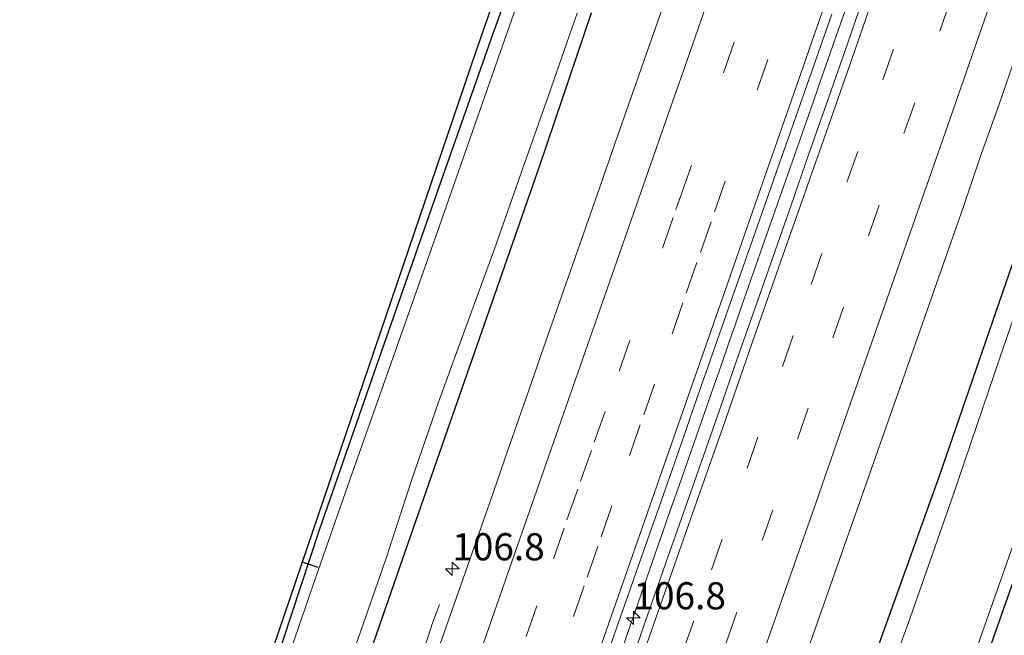
# Model space of a CAD drawing. Units: metres. Extents: x 209997 to 210751, y 512500 to 518750.
# Drawn here: x 210137 to 210228, y 512612 to 512669 of the extents above; entities that cross this region are included whole.
import ezdxf
from ezdxf.enums import TextEntityAlignment as Align

# ---------------------------------------------------------------- set-up
doc = ezdxf.new("R2010")
doc.units = ezdxf.units.M
doc.linetypes.add('VW-3-9_STREEP', pattern=[12, 3, -9])
doc.layers.get('0').update_dxf_attribs({"lineweight": 25})
for name, color, linetype, lineweight in [('B-ME-AM-KILOMETR-S-B1', 7, 'Continuous', 18), ('B-ME-BV-GELEIDECONSTRUCTIE-GELEIDERAIL-L-B1', 213, 'BV-GELEIDERAIL', 18), ('B-ME-IE-GRASLAND-GV-B6', 93, 'Continuous', 18), ('B-ME-OG-WATER-GV-B6', 153, 'Continuous', 18), ('B-ME-VH-VERH_SOORT-BITUMEN-GV-B6', 8, 'IE-TERREINAFSCHEIDING-NATUURLIJK-HOUTWAL', 18), ('B-ME-VW-MARKERING-39STREEP-015-L-B1', 255, 'VW-3-9_STREEP', 18), ('B-ME-VW-MARKERING-STREEP-015-L-B1', 7, 'Continuous', 18)]:
    doc.layers.add(name, color=color, linetype=linetype, lineweight=lineweight)
for name, color, linetype in [('B-ME-GW-INSTEEKWATERGANG-L-B1', 10, 'Continuous'), ('B-ME-KG-KADASTRAAL-OPNAMEDTMGRENS-L-B1', 10, 'Continuous'), ('B-ME-KW-DUIKER-L-B1', 10, 'Continuous')]:
    doc.layers.add(name, color=color, linetype=linetype)
doc.styles.add('NLCS-ISO', font='NLCS-ISO.TTF')
doc.linetypes.add('BV-GELEIDERAIL', pattern='A,10,-3,[108,NLCS.SHX,S=1,R=0,X=0,Y=0],-3', length=16)
doc.linetypes.add('IE-TERREINAFSCHEIDING-NATUURLIJK-HOUTWAL', pattern='A,7,-1.5,[67,NLCS.SHX,S=0.75,R=45,X=0,Y=0],-1.5,7,-1.5,[70,NLCS.SHX,S=0.75,R=0,X=0,Y=0],-1.5', length=20)

# ---------------------------------------------------------------- blocks, each defined once
blk = doc.blocks.new('hecto')
for p, q in [((0, 0.625), (-0.625, 0)), ((0, -0.625), (0, 0.625)), ((-0.625, 0), (0.625, 0)), ((0.625, 0), (0, -0.625))]:
    blk.add_line(p, q)

msp = doc.modelspace()

# ---------------------------------------------------------------- linework, layer by layer
at = {"layer": 'B-ME-BV-GELEIDECONSTRUCTIE-GELEIDERAIL-L-B1'}
for points in [[(210214.545, 512674.373, 1.962), (210212.39, 512668.233, 1.956), (210210.898, 512663.977, 1.967), (210210.074, 512661.625, 1.948), (210207.922, 512655.485, 1.955), (210205.609, 512648.86, 1.958), (210203.465, 512642.72, 1.936), (210202.805, 512640.832, 1.961), (210202.64, 512640.36, 1.94), (210201.325, 512636.583, 1.94), (210201.156, 512636.1, 1.927), (210197.924, 512626.838, 1.944), (210196.831, 512623.737, 1.929), (210193.942, 512615.438, 1.928), (210191.138, 512607.414, 1.934)], [(210175.632, 512615.278, 0.974), (210174.94, 512613.401, 0.997), (210174.866, 512613.199, 1.038), (210172.915, 512607.153, 1.312)]]:
    msp.add_polyline3d(points, dxfattribs=at)
at = {"layer": 'B-ME-GW-INSTEEKWATERGANG-L-B1'}
for points in [[(210194.644, 512555.603, 0.62), (210196.901, 512561.826, 0.657), (210200.274, 512570.228, 0.653), (210205.591, 512583.619, 0.612), (210210.95, 512597.225, 0.555), (210216.658, 512613.096, 0.535), (210221.698, 512627.119, 0.486), (210227.845, 512644.931, 0.478), (210234.004, 512662.747, 0.465), (210241.431, 512684.118, 0.506), (210246.779, 512699.614, 0.51), (210251.674, 512714.103, 0.506), (210256.539, 512728.041, 0.518), (210261.006, 512740.749, 0.518), (210265.543, 512753.895, 0.518), (210270.518, 512768.196, 0.527), (210276.175, 512784.279, 0.543), (210281.187, 512798.662, 0.527), (210286.228, 512812.88, 0.547), (210291.504, 512827.866, 0.502), (210297.051, 512843.819, 0.482), (210300.04, 512853.037, 0.514)], [(210204.184, 512554.95, 0.62), (210205.552, 512557.758, 0.551), (210207.398, 512561.745, 0.502), (210209.252, 512566.287, 0.514), (210212.424, 512573.844, 0.449), (210215.589, 512581.602, 0.355), (210218.403, 512588.969, 0.311), (210221.295, 512596.956, 0.286), (210227.802, 512615.428, 0.327), (210235.479, 512637.13, 0.319), (210242.364, 512657.676, 0.294), (210250.128, 512679.659, 0.331), (210257.443, 512700.896, 0.372), (210264.028, 512719.682, 0.417), (210271.325, 512740.597, 0.417), (210278.596, 512761.496, 0.396), (210285.368, 512780.86, 0.359), (210292.654, 512801.728, 0.482), (210300.233, 512823.214, 0.49), (210307.07, 512842.412, 0.449), (210309.598, 512849.735, 0.459)], [(210186.252, 512683.655, 0.437), (210180.561, 512667.843, 0.486), (210175.542, 512653.622, 0.441), (210169.653, 512636.778, 0.4), (210164.54, 512622.111, 0.347), (210159.485, 512606.759, 0.319), (210154.638, 512593.281, 0.294), (210151.737, 512584.796, 0.319), (210150.926, 512582.316, 0.319), (210150.18, 512579.378, 0.335), (210149.4, 512574.716, 0.327), (210148.614, 512570.621, 0.347), (210147.484, 512565.434, 0.315), (210146.17, 512559.875, 0.286), (210145.189, 512556.448, 0.266), (210144.282, 512553.557, 0.209), (210142.151, 512547.955, 0.164), (210139.443, 512542.214, 0.286), (210138.006, 512539.188, 0.335), (210136.969, 512536.775, 0.357)], [(210156.409, 512568.681, 0.661), (210157.492, 512574.609, 0.633), (210158.632, 512579.686, 0.563), (210160.266, 512585.085, 0.563), (210162.74, 512592.195, 0.555), (210165.408, 512599.825, 0.555), (210168.307, 512608.103, 0.555), (210172.218, 512619.434, 0.58), (210176.362, 512631.331, 0.58), (210180.001, 512641.721, 0.535), (210184.913, 512655.802, 0.527), (210189.638, 512669.767, 0.527)]]:
    msp.add_polyline3d(points, dxfattribs=at)
at = {"layer": 'B-ME-IE-GRASLAND-GV-B6'}
for points in [[(210203.136, 512552.832, 0.211), (210204.184, 512554.95, 0.62), (210205.552, 512557.758, 0.551), (210207.398, 512561.745, 0.502), (210209.252, 512566.287, 0.514), (210212.424, 512573.844, 0.449), (210215.589, 512581.602, 0.355), (210218.403, 512588.969, 0.311), (210221.295, 512596.956, 0.286), (210227.802, 512615.428, 0.327), (210235.479, 512637.13, 0.319), (210242.364, 512657.676, 0.294), (210250.128, 512679.659, 0.331), (210257.443, 512700.896, 0.372), (210264.028, 512719.682, 0.417), (210271.325, 512740.597, 0.417), (210278.596, 512761.496, 0.396), (210285.368, 512780.86, 0.359), (210292.654, 512801.728, 0.482), (210300.233, 512823.214, 0.49), (210307.07, 512842.412, 0.449), (210309.598, 512849.735, 0.459)], [(210194.644, 512555.603, 0.62), (210196.901, 512561.826, 0.657), (210200.274, 512570.228, 0.653), (210205.591, 512583.619, 0.612), (210210.95, 512597.225, 0.555), (210216.658, 512613.096, 0.535), (210221.698, 512627.119, 0.486), (210227.845, 512644.931, 0.478), (210234.004, 512662.747, 0.465), (210241.431, 512684.118, 0.506), (210246.779, 512699.614, 0.51), (210251.674, 512714.103, 0.506), (210256.539, 512728.041, 0.518), (210261.006, 512740.749, 0.518), (210265.543, 512753.895, 0.518), (210270.518, 512768.196, 0.527), (210276.175, 512784.279, 0.543), (210281.187, 512798.662, 0.527), (210286.228, 512812.88, 0.547), (210291.504, 512827.866, 0.502), (210297.051, 512843.819, 0.482)], [(210297.051, 512843.819, 0.482), (210291.504, 512827.866, 0.502), (210286.228, 512812.88, 0.547), (210281.187, 512798.662, 0.527), (210276.175, 512784.279, 0.543), (210270.518, 512768.196, 0.527), (210265.543, 512753.895, 0.518), (210261.006, 512740.749, 0.518), (210256.539, 512728.041, 0.518), (210251.674, 512714.103, 0.506), (210246.779, 512699.614, 0.51), (210241.431, 512684.118, 0.506), (210234.004, 512662.747, 0.465), (210227.845, 512644.931, 0.478), (210221.698, 512627.119, 0.486), (210216.658, 512613.096, 0.535), (210210.95, 512597.225, 0.555), (210205.591, 512583.619, 0.612), (210200.274, 512570.228, 0.653), (210196.901, 512561.826, 0.657), (210194.644, 512555.603, 0.62)], [(210158.741, 512606.718, 0.29), (210178.983, 512666.19, 0.417), (210222.737, 512791.761, 0.531)], [(210186.252, 512683.655, 0.437), (210180.561, 512667.843, 0.486), (210175.542, 512653.622, 0.441), (210169.653, 512636.778, 0.4), (210164.54, 512622.111, 0.347), (210159.485, 512606.759, 0.319)], [(210159.485, 512606.759, 0.319), (210164.54, 512622.111, 0.347), (210169.653, 512636.778, 0.4), (210175.542, 512653.622, 0.441), (210180.561, 512667.843, 0.486), (210186.252, 512683.655, 0.437)], [(210185.512, 512678.377, -0.647), (210180.228, 512663.307, -0.647), (210175.436, 512649.53, -0.647), (210171.899, 512639.54, -0.647), (210167.395, 512626.845, -0.647), (210164.247, 512617.799, -0.647), (210161.404, 512609.518, -0.647)], [(210239.645, 512673.034, -0.635), (210236.602, 512664.875, -0.635), (210231.545, 512650.451, -0.635), (210227.262, 512637.985, -0.635), (210222.967, 512625.454, -0.635), (210218.811, 512613.535, -0.635), (210214.405, 512601.652, -0.635), (210210.589, 512590.97, -0.635), (210207.436, 512582.172, -0.635), (210204.57, 512574.965, -0.635), (210201.929, 512568.833, -0.635), (210199.467, 512563.398, -0.635), (210197.29, 512558.374, -0.635), (210196.012, 512555.232, -0.635), (210195.549, 512553.745, -0.635), (210194.225, 512550.18, -0.63), (210194.204, 512553.745, 0.433), (210194.644, 512555.603, 0.62)], [(210196.785, 512671.964, 0.786), (210195.13, 512667.246, 0.785), (210193.478, 512662.527, 0.785), (210191.831, 512657.806, 0.785), (210190.192, 512653.082, 0.786), (210188.538, 512648.363, 0.786), (210186.888, 512643.644, 0.786), (210185.224, 512638.929, 0.785), (210183.584, 512634.205, 0.786), (210181.939, 512629.484, 0.786), (210180.295, 512624.761, 0.786), (210178.636, 512620.045, 0.786), (210176.992, 512615.323, 0.786), (210175.332, 512610.606, 0.786)], [(210214.606, 512670.932, 1.269), (210212.981, 512666.204, 1.264), (210211.322, 512661.487, 1.263), (210209.67, 512656.768, 1.257), (210208.028, 512652.045, 1.257), (210206.375, 512647.326, 1.264), (210204.725, 512642.606, 1.257), (210203.07, 512637.888, 1.261), (210201.417, 512633.169, 1.255), (210199.783, 512628.444, 1.25), (210198.109, 512623.732, 1.257), (210196.467, 512619.009, 1.253), (210194.804, 512614.294, 1.254), (210193.168, 512609.569, 1.242)], [(210155.86, 512567.27, 0.423), (210155.626, 512567.459, 0.423), (210153.461, 512564.682, -0.65), (210154.882, 512569.019, -0.647), (210155.442, 512572.445, -0.647), (210156.024, 512575.644, -0.647), (210156.957, 512579.842, -0.647), (210158.254, 512584.613, -0.647), (210160.163, 512590.133, -0.647), (210162.814, 512597.233, -0.647), (210165.447, 512604.391, -0.647), (210167.942, 512611.537, -0.647), (210170.651, 512619.354, -0.647), (210173.109, 512626.889, -0.647), (210175.551, 512633.906, -0.647), (210178.068, 512640.815, -0.647), (210180.671, 512647.945, -0.647), (210183.122, 512654.942, -0.647), (210185.676, 512662.162, -0.647), (210188.327, 512669.728, -0.647)], [(210155.86, 512567.27, 0.423), (210156.409, 512568.681, 0.661), (210157.492, 512574.609, 0.633), (210158.632, 512579.686, 0.563), (210160.266, 512585.085, 0.563), (210162.74, 512592.195, 0.555), (210165.408, 512599.825, 0.555), (210168.307, 512608.103, 0.555), (210172.218, 512619.434, 0.58), (210176.362, 512631.331, 0.58), (210180.001, 512641.721, 0.535), (210184.913, 512655.802, 0.527), (210189.638, 512669.767, 0.527)], [(210189.638, 512669.767, 0.527), (210184.913, 512655.802, 0.527), (210180.001, 512641.721, 0.535), (210176.362, 512631.331, 0.58), (210172.218, 512619.434, 0.58), (210168.307, 512608.103, 0.555), (210165.408, 512599.825, 0.555), (210162.74, 512592.195, 0.555), (210160.266, 512585.085, 0.563), (210158.632, 512579.686, 0.563), (210157.492, 512574.609, 0.633), (210156.409, 512568.681, 0.661), (210155.86, 512567.27, 0.423)], [(210191.094, 512610.651, 1.058), (210192.747, 512615.37, 1.058), (210194.399, 512620.089, 1.058), (210196.047, 512624.809, 1.057), (210197.698, 512629.53, 1.057), (210199.339, 512634.253, 1.057), (210200.993, 512638.971, 1.057), (210202.65, 512643.689, 1.057), (210204.323, 512648.4, 1.057), (210205.144, 512650.762, 1.057), (210206.795, 512655.481, 1.057), (210208.45, 512660.199, 1.057), (210210.12, 512664.912, 1.058), (210211.775, 512669.63, 1.058)], [(210209.776, 512611.726, 0.917), (210211.436, 512616.443, 0.919), (210213.086, 512621.163, 0.921), (210214.76, 512625.874, 0.921), (210216.412, 512630.593, 0.91), (210218.08, 512635.307, 0.922), (210218.907, 512637.666, 0.935), (210220.554, 512642.388, 0.95), (210222.214, 512647.103, 0.951), (210223.863, 512651.823, 0.953), (210225.481, 512656.555, 0.944), (210227.151, 512661.268, 0.963), (210228.795, 512665.99, 0.956)], [(210227.802, 512615.428, 0.327), (210221.295, 512596.956, 0.286), (210218.403, 512588.969, 0.311), (210215.589, 512581.602, 0.355), (210212.424, 512573.844, 0.449), (210209.252, 512566.287, 0.514), (210207.398, 512561.745, 0.502), (210205.552, 512557.758, 0.551), (210204.184, 512554.95, 0.62), (210203.136, 512552.832, 0.211), (210199.592, 512548.345, -0.63), (210202.011, 512552.561, -0.635), (210202.492, 512554.077, -0.635), (210203.396, 512556.183, -0.635), (210204.606, 512558.916, -0.635), (210207.297, 512564.595, -0.635), (210210.218, 512571.687, -0.635), (210213.744, 512580.303, -0.635), (210216.784, 512587.987, -0.635), (210221.237, 512600.139, -0.635), (210226.062, 512613.896, -0.635), (210231.069, 512628.091, -0.635)]]:
    msp.add_polyline3d(points, dxfattribs=at)
at = {"layer": 'B-ME-KG-KADASTRAAL-OPNAMEDTMGRENS-L-B1'}
msp.add_polyline3d([(210222.737, 512791.761, 0.531), (210178.983, 512666.19, 0.417), (210158.741, 512606.718, 0.29)], dxfattribs=at)
at = {"layer": 'B-ME-KW-DUIKER-L-B1'}
msp.add_line((210164.472, 512618.689, -0.317), (210163.105, 512619.15, -0.317), dxfattribs=at)
at = {"layer": 'B-ME-OG-WATER-GV-B6'}
for points in [[(210143.314, 512536.636, -0.65), (210142.888, 512534.798, -0.649), (210138.285, 512536.335, -0.649), (210140.148, 512540.881, -0.647), (210142.11, 512545.157, -0.647), (210143.441, 512548.733, -0.647), (210145.327, 512553.751, -0.647), (210146.683, 512558.121, -0.647), (210148.1, 512563.351, -0.647), (210149.642, 512569.021, -0.647), (210150.58, 512574.038, -0.647), (210151.256, 512578.347, -0.647), (210152.028, 512581.618, -0.647), (210153.703, 512586.671, -0.647), (210156.33, 512594.57, -0.647), (210158.861, 512601.91, -0.647), (210161.404, 512609.518, -0.647), (210164.247, 512617.799, -0.647), (210167.395, 512626.845, -0.647), (210171.899, 512639.54, -0.647), (210175.436, 512649.53, -0.647), (210180.228, 512663.307, -0.647), (210185.512, 512678.377, -0.647)], [(210188.327, 512669.728, -0.647), (210185.676, 512662.162, -0.647), (210183.122, 512654.942, -0.647), (210180.671, 512647.945, -0.647), (210178.068, 512640.815, -0.647), (210175.551, 512633.906, -0.647), (210173.109, 512626.889, -0.647), (210170.651, 512619.354, -0.647), (210167.942, 512611.537, -0.647), (210165.447, 512604.391, -0.647), (210162.814, 512597.233, -0.647), (210160.163, 512590.133, -0.647), (210158.254, 512584.613, -0.647), (210156.957, 512579.842, -0.647), (210156.024, 512575.644, -0.647), (210155.442, 512572.445, -0.647), (210154.882, 512569.019, -0.647), (210153.461, 512564.682, -0.65), (210143.314, 512536.636, -0.65)], [(210214.405, 512601.652, -0.635), (210218.811, 512613.535, -0.635), (210222.967, 512625.454, -0.635), (210227.262, 512637.985, -0.635), (210231.545, 512650.451, -0.635)], [(210231.069, 512628.091, -0.635), (210226.062, 512613.896, -0.635), (210221.237, 512600.139, -0.635)]]:
    msp.add_polyline3d(points, dxfattribs=at)
at = {"layer": 'B-ME-VH-VERH_SOORT-BITUMEN-GV-B6'}
for points in [[(210175.332, 512610.606, 0.786), (210176.992, 512615.323, 0.786), (210178.636, 512620.045, 0.786), (210180.295, 512624.761, 0.786), (210181.939, 512629.484, 0.786), (210183.584, 512634.205, 0.786), (210185.224, 512638.929, 0.785), (210186.888, 512643.644, 0.786), (210188.538, 512648.363, 0.786), (210190.192, 512653.082, 0.786), (210191.831, 512657.806, 0.785), (210193.478, 512662.527, 0.785), (210195.13, 512667.246, 0.785), (210196.785, 512671.964, 0.786)], [(210193.168, 512609.569, 1.242), (210194.804, 512614.294, 1.254), (210196.467, 512619.009, 1.253), (210198.109, 512623.732, 1.257), (210199.783, 512628.444, 1.25), (210201.417, 512633.169, 1.255), (210203.07, 512637.888, 1.261), (210204.725, 512642.606, 1.257), (210206.375, 512647.326, 1.264), (210208.028, 512652.045, 1.257), (210209.67, 512656.768, 1.257), (210211.322, 512661.487, 1.263), (210212.981, 512666.204, 1.264), (210214.606, 512670.932, 1.269)], [(210211.775, 512669.63, 1.058), (210210.12, 512664.912, 1.058), (210208.45, 512660.199, 1.057), (210206.795, 512655.481, 1.057), (210205.144, 512650.762, 1.057), (210204.323, 512648.4, 1.057), (210202.65, 512643.689, 1.057), (210200.993, 512638.971, 1.057), (210199.339, 512634.253, 1.057), (210197.698, 512629.53, 1.057), (210196.047, 512624.809, 1.057), (210194.399, 512620.089, 1.058), (210192.747, 512615.37, 1.058), (210191.094, 512610.651, 1.058)], [(210228.795, 512665.99, 0.956), (210227.151, 512661.268, 0.963), (210225.481, 512656.555, 0.944), (210223.863, 512651.823, 0.953), (210222.214, 512647.103, 0.951), (210220.554, 512642.388, 0.95), (210218.907, 512637.666, 0.935), (210218.08, 512635.307, 0.922), (210216.412, 512630.593, 0.91), (210214.76, 512625.874, 0.921), (210213.086, 512621.163, 0.921), (210211.436, 512616.443, 0.919), (210209.776, 512611.726, 0.917)]]:
    msp.add_polyline3d(points, dxfattribs=at)
at = {"layer": 'B-ME-VW-MARKERING-39STREEP-015-L-B1'}
for points in [[(210206.7411, 512678.3943, 1.0486), (210198.4105, 512654.4929, 1.058), (210197.1559, 512650.9179, 1.0283), (210190.8819, 512633.0429, 1.04), (210189.6271, 512629.4679, 1.009), (210188.3723, 512625.8929, 1.0059), (210187.1175, 512622.3179, 1.0222), (210184.6079, 512615.1681, 1.0138), (210182.0983, 512608.0179, 1.034), (210180.8435, 512604.4431, 1.0184), (210166.5071, 512563.3481, 1.02), (210165.1929, 512559.5765, 1.0055), (210163.8789, 512555.8047, 1.0243), (210162.5647, 512552.0331, 0.9853), (210162.5317, 512551.9385, 0.9879), (210155.0991, 512530.7193, 1.0312)], [(210171.779, 512525.147, 1.132), (210172.951, 512528.497, 1.123), (210176.191, 512537.764, 1.104), (210178.837, 512545.334, 1.098), (210181.464, 512552.89, 1.112), (210184.146, 512560.58, 1.141), (210187.434, 512569.982, 1.161), (210190.712, 512579.375, 1.176), (210193.351, 512586.927, 1.165), (210196.095, 512594.767, 1.157), (210199.402, 512604.205, 1.146), (210202.046, 512611.755, 1.151), (210205.344, 512621.174, 1.154), (210208.61, 512630.519, 1.158), (210211.86, 512639.826, 1.175), (210215.144, 512649.23, 1.178), (210218.421, 512658.646, 1.174), (210221.724, 512668.085, 1.174), (210225.026, 512677.495, 1.166)], [(210168.449, 512526.26, 1.215), (210169.775, 512530.054, 1.207), (210173.056, 512539.448, 1.194), (210176.348, 512548.875, 1.187), (210179.614, 512558.232, 1.217), (210182.909, 512567.674, 1.236), (210185.565, 512575.262, 1.245), (210188.857, 512584.658, 1.248), (210192.147, 512594.046, 1.231), (210195.416, 512603.402, 1.225), (210198.058, 512610.953, 1.223), (210200.685, 512618.463, 1.227), (210203.965, 512627.841, 1.233), (210207.24, 512637.206, 1.245), (210209.873, 512644.76, 1.251), (210213.164, 512654.157, 1.247), (210216.472, 512663.593, 1.242), (210219.765, 512673.009, 1.248)], [(210184.0157, 512602.8317, 1.0601), (210189.2325, 512617.7835, 1.1039), (210190.5365, 512621.5215, 1.0834), (210193.1449, 512628.9973, 1.0785), (210194.4491, 512632.7353, 1.1055), (210197.0573, 512640.2113, 1.0437), (210198.3615, 512643.9493, 1.0895), (210199.6657, 512647.6871, 1.1022), (210200.9697, 512651.4251, 1.0735), (210204.8823, 512662.6389, 1.1388), (210207.4905, 512670.1147, 1.1077)]]:
    msp.add_polyline3d(points, dxfattribs=at)
at = {"layer": 'B-ME-VW-MARKERING-STREEP-015-L-B1'}
for points in [[(210161.5538, 512528.5631, 1.1386), (210163.2469, 512533.4597, 1.1497), (210165.8147, 512540.8865, 1.1404), (210167.0939, 512544.5425, 1.1031), (210168.3733, 512548.1983, 1.1459), (210169.6525, 512551.8543, 1.1077), (210170.9319, 512555.5103, 1.1478), (210173.4905, 512562.8221, 1.1542), (210174.7699, 512566.4781, 1.1315), (210176.0493, 512570.1341, 1.1522), (210178.6719, 512577.6327, 1.1384), (210179.9833, 512581.3821, 1.1675), (210183.9171, 512592.6301, 1.1551), (210185.2285, 512596.3795, 1.1711), (210186.3803, 512599.6799, 1.1667), (210200.7233, 512640.6975, 1.1592), (210201.9117, 512644.1061, 1.1404), (210204.2887, 512650.9235, 1.1882), (210209.1533, 512664.8719, 1.1984), (210210.4529, 512668.5941, 1.1806), (210215.6507, 512683.4833, 1.1537)], [(210165.277, 512527.32, 1.29), (210166.073, 512529.598, 1.286), (210169.033, 512538.113, 1.274), (210171.998, 512546.615, 1.277), (210174.975, 512555.108, 1.274), (210177.926, 512563.602, 1.299), (210180.907, 512572.094, 1.31), (210183.876, 512580.607, 1.314), (210186.859, 512589.119, 1.313), (210189.847, 512597.625, 1.294), (210192.809, 512606.124, 1.279), (210195.792, 512614.621, 1.3), (210198.764, 512623.13, 1.303), (210201.726, 512631.584, 1.304), (210204.68, 512640.072, 1.304), (210207.653, 512648.564, 1.306), (210210.626, 512657.009, 1.305), (210213.604, 512665.508, 1.308), (210216.577, 512674.028, 1.319)], [(210200.9661, 512672.6125, 0.9766), (210199.7113, 512669.0289, 1.0117), (210198.4107, 512665.3051, 0.9685), (210197.1101, 512661.5815, 0.9835), (210182.8031, 512620.6207, 0.9635), (210172.3979, 512590.8311, 0.93), (210171.1765, 512587.3227, 0.9465), (210168.7339, 512580.3061, 0.9285), (210167.5125, 512576.7977, 0.9493), (210166.3967, 512573.5959, 0.9212), (210164.1649, 512567.1923, 0.9479), (210163.0491, 512563.9905, 0.9316), (210161.9333, 512560.7887, 0.9511), (210159.5751, 512554.0407, 0.9264), (210152.1117, 512532.7157, 0.9555), (210151.8, 512531.8213, 0.9505)], [(210175.063, 512524.05, 1.051), (210177.594, 512531.243, 1.031), (210180.564, 512539.749, 1.011), (210183.519, 512548.253, 1.021), (210186.483, 512556.773, 1.057), (210189.443, 512565.283, 1.08), (210192.423, 512573.737, 1.094), (210195.413, 512582.246, 1.095), (210198.417, 512590.747, 1.081), (210201.41, 512599.268, 1.07), (210204.367, 512607.74, 1.071), (210207.342, 512616.223, 1.073), (210210.32, 512624.694, 1.079), (210213.281, 512633.22, 1.083), (210216.253, 512641.721, 1.094), (210219.232, 512650.226, 1.103), (210222.206, 512658.71, 1.1), (210225.154, 512667.192, 1.103), (210227.128, 512672.842, 1.096)]]:
    msp.add_polyline3d(points, dxfattribs=at)

# ---------------------------------------------------------------- block references
at = {"layer": 'B-ME-AM-KILOMETR-S-B1', "rotation": 90}
for p in [(210176.811, 512618.564, 0.763), (210193.5, 512614.051, 1.147)]:
    msp.add_blockref('hecto', p, dxfattribs=at)

# ---------------------------------------------------------------- texts
at = {"layer": 'B-ME-AM-KILOMETR-S-B1', "ltscale": 0.2, "style": 'NLCS-ISO'}
for p in [(210176.811, 512618.564, 0.763), (210193.5, 512614.051, 1.147)]:
    msp.add_text('106.8', height=2.5, dxfattribs=at).set_placement(p, align=Align.BOTTOM_LEFT)

doc.saveas('drawing.dxf')
